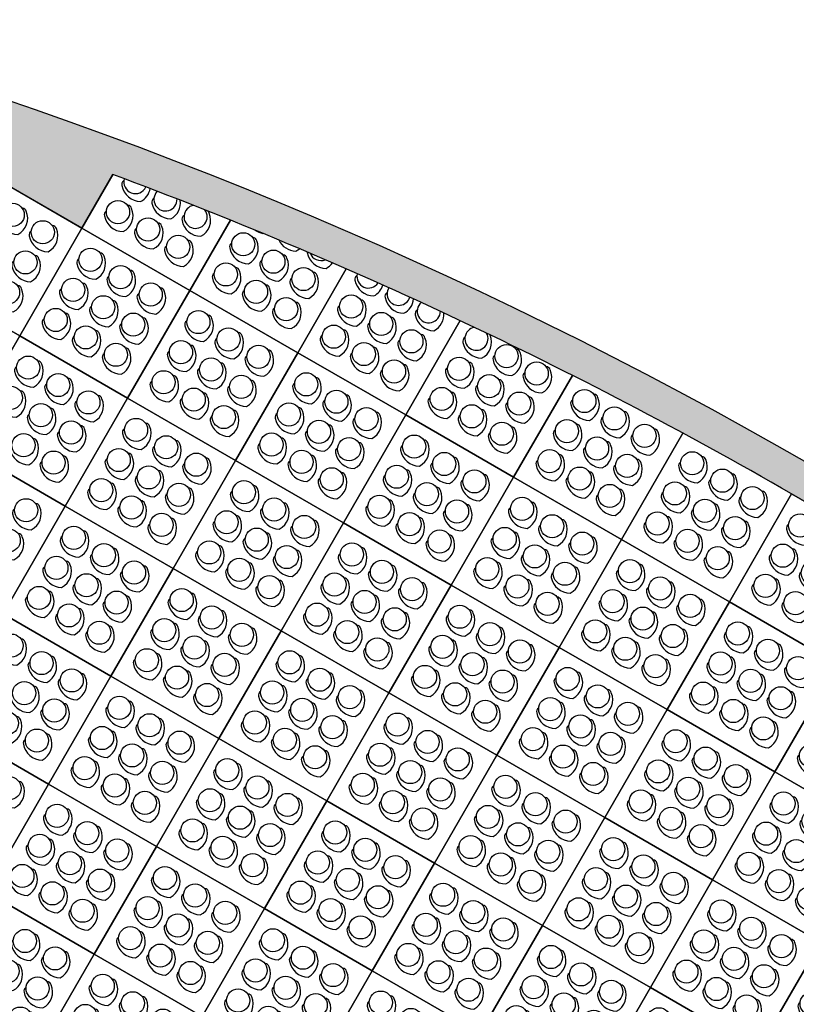
# Paper-space layout 'ACB Basin Access Road Plan' of a CAD drawing. Units: feet. Extents: x 1.5 to 35, y 0.5 to 23.5.
# Drawn here: x 21.5 to 23.8, y 2.9 to 5.7 of the extents above; entities that cross this region are included whole.
import ezdxf

# ---------------------------------------------------------------- set-up
doc = ezdxf.new("R2010")
doc.units = ezdxf.units.FT
doc.header["$MEASUREMENT"] = 0
for name, color, linetype in [('CONCRETE', 5, 'Continuous'), ('ENVIROFLEX', 2, 'Continuous'), ('ENVIROFLEX-PARTIAL', 1, 'Continuous'), ('TEXT', 3, 'Continuous')]:
    doc.layers.add(name, color=color, linetype=linetype)

# ---------------------------------------------------------------- blocks, each defined once
blk = doc.blocks.new('ENVIROFLEX-PLAIN')
blk.add_lwpolyline([(-21.5, 21.5), (0, 21.5), (0, 0), (-21.5, 0)], close=True)
for points in [[(-14.18680642827076, 16.84399589539271), (-14.14180120959827, 16.86494469006266, 0.3176112230285269), (-14.28755637058168, 17.7124436280169, 0.3590105498222217), (-18.45891060358144, 18.45887622223063, 0.3965661432745777), (-17.71244363044639, 14.28755637215545, 0.317611877955764), (-16.86494384577804, 14.14180112395843), (-16.8439951862963, 14.18680609820422)], [(-8.186806428270756, 16.84399589539271), (-8.14180120959827, 16.86494469006266, 0.3176112230285269), (-8.287556370581683, 17.7124436280169, 0.3590105498222217), (-12.45891060358144, 18.45887622223063, 0.3965661432745777), (-11.71244363044639, 14.28755637215545, 0.317611877955764), (-10.86494384577804, 14.14180112395843), (-10.8439951862963, 14.18680609820422)], [(-2.186806428270756, 16.84399589539271), (-2.14180120959827, 16.86494469006266, 0.3176112230285269), (-2.287556370581683, 17.7124436280169, 0.3590105498222217), (-6.458910603581444, 18.45887622223063, 0.3965661432745777), (-5.712443630446387, 14.28755637215545, 0.317611877955764), (-4.864943845778043, 14.14180112395843), (-4.843995186296297, 14.18680609820422)], [(-14.18680642827076, 10.84399589539271), (-14.14180120959827, 10.86494469006266, 0.3176112230285269), (-14.28755637058168, 11.7124436280169, 0.3590105498222217), (-18.45891060358144, 12.45887622223063, 0.3965661432745777), (-17.71244363044639, 8.28755637215545, 0.317611877955764), (-16.86494384577804, 8.14180112395843), (-16.8439951862963, 8.186806098204215)], [(-8.186806428270756, 10.84399589539271), (-8.14180120959827, 10.86494469006266, 0.3176112230285269), (-8.287556370581683, 11.7124436280169, 0.3590105498222217), (-12.45891060358144, 12.45887622223063, 0.3965661432745777), (-11.71244363044639, 8.28755637215545, 0.317611877955764), (-10.86494384577804, 8.14180112395843), (-10.8439951862963, 8.186806098204215)], [(-2.186806428270756, 10.84399589539271), (-2.14180120959827, 10.86494469006266, 0.3176112230285269), (-2.287556370581683, 11.7124436280169, 0.3590105498222217), (-6.458910603581444, 12.45887622223063, 0.3965661432745777), (-5.712443630446387, 8.28755637215545, 0.317611877955764), (-4.864943845778043, 8.14180112395843), (-4.843995186296297, 8.186806098204215)], [(-14.18680642827076, 4.843995895392709), (-14.14180120959827, 4.864944690062657, 0.3176112230285269), (-14.28755637058168, 5.712443628016899, 0.3590105498222217), (-18.45891060358144, 6.458876222230629, 0.3965661432745777), (-17.71244363044639, 2.28755637215545, 0.317611877955764), (-16.86494384577804, 2.14180112395843), (-16.8439951862963, 2.186806098204215)], [(-8.186806428270756, 4.843995895392709), (-8.14180120959827, 4.864944690062657, 0.3176112230285269), (-8.287556370581683, 5.712443628016899, 0.3590105498222217), (-12.45891060358144, 6.458876222230629, 0.3965661432745777), (-11.71244363044639, 2.28755637215545, 0.317611877955764), (-10.86494384577804, 2.14180112395843), (-10.8439951862963, 2.186806098204215)], [(-2.186806428270756, 4.843995895392709), (-2.14180120959827, 4.864944690062657, 0.3176112230285269), (-2.287556370581683, 5.712443628016899, 0.3590105498222217), (-6.458910603581444, 6.458876222230629, 0.3965661432745777), (-5.712443630446387, 2.28755637215545, 0.317611877955764), (-4.864943845778043, 2.14180112395843), (-4.843995186296297, 2.186806098204215)]]:
    blk.add_lwpolyline(points, format="xyb")
for centre in [(-16, 16), (-10, 16), (-4, 16), (-16, 10), (-10, 10), (-4, 10), (-16, 4), (-10, 4), (-4, 4)]:
    blk.add_circle(centre, 2.000000000000023)
blk = doc.blocks.new('Curved_Square_Access_Road_Section_2019_04')
at = {"layer": 'CONCRETE'}
h = blk.add_hatch(dxfattribs=at)
h.set_pattern_fill('AR-CONC', color=9, scale=0.9, angle=82.7518888888889, style=0)
h.set_pattern_definition([(132.7518888888889, (0, 0), (1.374702552401345, 6.332502893134576), [0.675, -7.425]), (77.7518888888889, (0, 0), (-6.873184677210373, -0.3846718314421924), [0.54, -5.94]), (183.2033333488889, (0.1145585398352538, 0.5277085672015743), (-5.498482058194171, 5.947831032710472), [0.5736617279999999, -6.310279008]), (128.9360888888889, (-1.785616397250728, 0.2270992775623302), (2.689618385127194, 9.340471553900505), [1.0125, -11.1375]), (179.3875243788889, (-1.561481268801935, 1.005471578238386), (-7.635705468911766, 9.450846632890496), [0.8604930780000001, -9.465423839999998]), (73.9360528788889, (-1.785616397250728, 0.2270992775623302), (-7.635705465110401, 9.450846626787023), [0.81, -8.910000008999999]), (103.7518888888889, (-1.22566265915688, 1.063132656797111), (4.272400266614449, 4.872062803471373), [0.675, -7.425]), (48.75188888888892, (-1.22566265915688, 1.063132656797111), (-6.197915374017674, 2.995744488680556), [0.54, -5.94]), (154.2033336288889, (-0.8696293059784149, 1.469137887607769), (-1.925515101640624, 7.867807225098415), [0.5736617100000001, -6.310279008]), (120.2518888888889, (0, 0), (-2.958296147936788, 0.4865639537639073), [0, -5.867999999999999, 0, -6.029999999999999, 0, -5.962499999999999]), (90.25188888888889, (0, 0), (-3.222625590515519, 2.796559472522353), [0, -3.438, 0, -5.733000000000001, 0, -2.2725]), (50.25188888888889, (-0.2532156944819982, -1.990962282934561), (0.8075251920405633, 4.740399500866973), [0, -2.25, 0, -7.02, 0, -9.315]), (40.25188888888889, (-0.3667653332631632, -2.883770481559925), (-0.2315397007854112, 5.320402778978318), [0, -2.925, 0, -4.662, 0, -6.615])])
edge = h.paths.add_edge_path()
edge.add_line((202.6266338144487, 539.8018975176329), (202.6266338144487, 545.8018975176329))
edge.add_line((202.6266338144487, 545.8018975176329), (336.3487216299636, 545.8018975176328))
edge.add_arc((336.3487216299631, -235.1981024823674), 781.0000000000002, 60.00000000173452, 89.99999999999989, ccw=False)
edge.add_line((726.8487216094873, 441.1677378851011), (842.6554467068396, 374.3066939808502))
edge.add_line((842.6554467068396, 374.3066939808502), (839.6554467069969, 369.1105415580527))
edge.add_line((839.6554467069969, 369.1105415580527), (723.8487216096448, 435.9715854623037))
edge.add_arc((336.3487216299627, -235.1981024823675), 775.0000000000006, 60.00000000173451, 69.58157200158948)
edge.add_line((606.7256737355619, 491.1085158064151), (601.3814445200635, 481.8520392772303))
edge.add_line((601.3814445200635, 481.8520392772303), (556.1048921108872, 507.9924689968188))
edge.add_arc((336.3487216299648, -235.1981024823683), 775.0000000000007, 73.52742606556563, 76.10624394497115)
edge.add_line((522.4434691732598, 517.1274553294066), (516.1532597938635, 506.2324930932845))
edge.add_line((516.1532597938635, 506.2324930932845), (497.5337136121727, 516.9824930927208))
edge.add_line((497.5337136121727, 516.9824930927208), (492.8487216299638, 508.8678489459149))
edge.add_line((492.8487216299638, 508.8678489459149), (492.8487216299638, 494.8613128998912))
edge.add_line((492.8487216299638, 494.8613128998912), (505.4032597944272, 487.6129469115936))
edge.add_line((505.4032597944272, 487.6129469115936), (492.8487216299638, 465.8678489436604))
edge.add_line((492.8487216299638, 465.8678489436604), (492.8487216299638, 445.2091897504513))
edge.add_line((492.8487216299638, 445.2091897504513), (502.5228059772455, 439.6238545487755))
edge.add_line((502.5228059772455, 439.6238545487755), (492.8487216299638, 422.8678489414053))
edge.add_line((492.8487216299638, 422.8678489414053), (492.8487216299638, 395.5570666010114))
edge.add_line((492.8487216299638, 395.5570666010114), (499.6423521600638, 391.6347621859576))
edge.add_line((499.6423521600638, 391.6347621859576), (492.8487216299638, 379.8678489391509))
edge.add_line((492.8487216299638, 379.8678489391509), (492.8487216299638, 370.7310050262915))
edge.add_line((492.8487216299638, 370.7310050262915), (498.6140143240439, 367.40241173764))
edge.add_arc((333.0462043830232, -247.5232646415614), 636.8251621591944, 70.02000715689712, 74.93056513154028, ccw=False)
edge.add_line((550.6442616405611, 350.9726606886196), (555.5009907051365, 359.3847621876487))
edge.add_line((555.5009907051365, 359.3847621876487), (651.4587854459246, 303.9835035670851))
edge.add_line((651.4587854459246, 303.9835035670851), (764.4054467109427, 238.7737182862165))
edge.add_line((764.4054467109427, 238.7737182862165), (761.4054467111, 233.5775658634191))
edge.add_line((761.4054467111, 233.5775658634191), (648.4587854460818, 298.7873511442876))
edge.add_arc((333.0462043830238, -247.5232646415617), 630.8251621591945, 60.0000000017346, 89.99999999999999)
edge.add_line((333.0462043830239, 383.3018975176328), (202.6266338144486, 383.3018975176329))
edge.add_line((202.6266338144486, 383.3018975176329), (202.6266338144486, 389.3018975176329))
edge.add_line((202.6266338144486, 389.3018975176329), (333.0462043830239, 389.3018975176328))
edge.add_line((333.0462043830239, 389.3018975176328), (443.8487216299636, 389.3018975176328))
edge.add_line((443.8487216299636, 389.3018975176328), (443.8487216299636, 379.5884393879725))
edge.add_arc((333.0462043830245, -247.5232646415616), 636.8251621591944, 76.0240547610934, 79.97999284483728, ccw=False)
edge.add_line((486.8487216299638, 370.4500946932799), (486.8487216299638, 518.3018975176321))
edge.add_line((486.8487216299638, 518.3018975176321), (465.3487216299638, 518.3018975176323))
edge.add_line((465.3487216299638, 518.3018975176323), (465.3487216299673, 528.9903559491894))
edge.add_arc((336.3487216299628, -235.1981024823674), 775.0000000000002, 80.41842800014469, 89.99999999999993)
edge.add_line((336.348721629964, 539.8018975176328), (202.6266338144487, 539.8018975176329))
at = {"layer": 'CONCRETE', "color": 1}
for points in [[(336.3487216299636, 545.8018975176328, -0.1316524975796961), (726.8487216094873, 441.1677378851011)], [(839.6554467069969, 369.1105415580527), (723.8487216096448, 435.9715854623037, 0.04183186974521572), (606.7256737355619, 491.1085158064151), (601.3814445200635, 481.8520392772303), (556.1048921108872, 507.9924689968188, 0.01125269061513795), (522.4434691732598, 517.1274553294066), (516.1532597938635, 506.2324930932845), (497.5337136121727, 516.9824930927208), (492.8487216299638, 508.8678489459149), (492.8487216299638, 494.8613128998912), (505.4032597944272, 487.6129469115936), (492.8487216299638, 465.8678489436604), (492.8487216299638, 445.2091897504513), (502.5228059772455, 439.6238545487755), (492.8487216299638, 422.8678489414053), (492.8487216299638, 395.5570666010114), (499.6423521600638, 391.6347621859576), (492.8487216299638, 379.8678489391509), (492.8487216299638, 370.7310050262915), (498.6140143240439, 367.40241173764, -0.02142963065811582), (550.6442616405611, 350.9726606886196), (555.5009907051365, 359.3847621876487), (651.4587854459246, 303.9835035670851)], [(648.4587854460818, 298.7873511442876, 0.131652497579696), (333.0462043830239, 383.3018975176328)]]:
    blk.add_lwpolyline(points, format="xyb", dxfattribs=at)
at = {"layer": 'ENVIROFLEX-PARTIAL'}
for points in [[(627.0050623410245, 483.2334472177107), (620.0009907017542, 471.1020392777941), (601.3814445200633, 481.8520392772305), (606.7256737355619, 491.1085158064151)], [(622.6528914253779, 484.9789051746104), (622.6253692034225, 484.9596058091886)], [(646.9773402505923, 474.8264473001315), (638.6205368834451, 460.3520392783578), (620.0009907017542, 471.1020392777941), (627.0050623410245, 483.2334472177107)], [(666.6457349720052, 465.8931062610652), (657.240083065136, 449.6020392789216), (638.6205368834451, 460.3520392783579), (646.9773402505923, 474.8264473001315)], [(686.0127178873649, 456.4377046598771), (675.8596292468269, 438.8520392794853), (657.240083065136, 449.6020392789216), (666.6457349720052, 465.8931062610652)], [(705.0800338238096, 446.4632646258211), (694.4791754285178, 428.102039280049), (675.8596292468269, 438.8520392794853), (686.0127178873649, 456.4377046598771)], [(723.848721609643, 435.9715854623047), (723.848721609645, 435.9715854623035), (713.0987216102087, 417.3520392806126), (694.4791754285178, 428.1020392800489), (705.0800338238097, 446.4632646258211)]]:
    blk.add_lwpolyline(points, dxfattribs=at)
for points in [[(608.6032764921623, 489.9870063207348), (608.5538264321539, 489.9913667417068, 0.3176112230285269), (608.2563046353455, 489.1845335512573, 0.3590105498222217), (611.4955870722829, 486.4524268460537, 0.2371822404193238), (613.1446335112997, 488.6865728394545, 0.2371822404193238)], [(613.7994289149597, 486.9870063208922), (613.7499788549513, 486.9913667418641, 0.3176112230285269), (613.452457058143, 486.1845335514146, 0.3590105498222217), (616.6917394950804, 483.452426846211, 0.323770976835814), (618.350279147813, 486.6745466445456, 0.323770976835814)], [(605.6032764923195, 484.7908538979374), (605.5538264323112, 484.7952143189093, 0.3176112230285269), (605.2563046355028, 483.9883811284599, 0.3590105498222217), (608.4955870724402, 481.2562744232563, 0.3965661432745777), (609.9347876355362, 485.2419768673428, 0.317611877955764), (609.2737089163934, 485.7919545073304), (609.2330643579849, 485.7634533860765)], [(618.9955813377571, 483.9870063210495), (618.9461312777488, 483.9913667420214, 0.3176112230285269), (618.6486094809404, 483.184533551572, 0.3590105498222217), (621.8878919178778, 480.4524268463683, 0.3965661432745777), (623.3270924809738, 484.4381292904548, 0.1446343777349979), (623.1067052673764, 484.7983272450344, 0.1446343777349979)], [(610.799428915117, 481.7908538980947), (610.7499788551087, 481.7952143190666, 0.3176112230285269), (610.4524570583003, 480.9883811286172, 0.3590105498222217), (613.6917394952377, 478.2562744234136, 0.3965661432745777), (615.1309400583335, 482.2419768675001, 0.317611877955764), (614.4698613391909, 482.7919545074877), (614.4292167807823, 482.7634533862339)], [(631.228802174893, 481.5101632002714, 0.1127028381508269), (632.5996455130922, 480.9446138098482)], [(615.9955813379145, 478.790853898252), (615.9461312779061, 478.7952143192239, 0.3176112230285269), (615.6486094810978, 477.9883811287745, 0.3590105498222217), (618.8878919180352, 475.2562744235709, 0.3965661432745777), (620.327092481131, 479.2419768676574, 0.317611877955764), (619.6660137619882, 479.7919545076451), (619.6253692035798, 479.7634533863912)], [(627.2228226738532, 479.2370063212986), (627.1733726138448, 479.2413667422705, 0.3176112230285269), (626.8758508170364, 478.4345335518211, 0.3590105498222217), (630.1151332539738, 475.7024268466174, 0.3965661432745777), (631.5543338170697, 479.688129290704, 0.317611877955764), (630.893255097927, 480.2381069306916), (630.8526105395185, 480.2096058094377)], [(635.3372304834984, 479.8060035013256, 0.2869942101499132), (638.311285676614, 477.8985792695722, 0.05878006280182085), (638.9145647231794, 478.2995573549243)], [(640.2483520011588, 477.7324794540866, 0.03483388559872277), (640.268155662474, 477.6306859749332, 0.3590105498222217), (643.5074380994114, 474.8985792697295, 0.1202857780709704), (644.6207201543612, 475.8527922683347)], [(632.4189750966506, 476.2370063214559), (632.3695250366422, 476.2413667424278, 0.3176112230285269), (632.0720032398339, 475.4345335519783, 0.3590105498222217), (635.3112856767713, 472.7024268467748, 0.3965661432745777), (636.7504862398672, 476.6881292908612, 0.317611877955764), (636.0894075207244, 477.2381069308489), (636.048762962316, 477.2096058095951)], [(624.2228226740104, 474.0408538985011), (624.1733726140021, 474.045214319473, 0.3176112230285269), (623.8758508171937, 473.2383811290236, 0.3590105498222217), (627.1151332541311, 470.50627442382, 0.3965661432745777), (628.5543338172271, 474.4919768679065, 0.317611877955764), (627.8932550980843, 475.0419545078942), (627.8526105396758, 475.0134533866403)], [(637.615127519448, 473.2370063216132), (637.5656774594397, 473.2413667425851, 0.3176112230285269), (637.2681556626313, 472.4345335521357, 0.3590105498222217), (640.5074380995687, 469.702426846932, 0.3965661432745777), (641.9466386626647, 473.6881292910185, 0.317611877955764), (641.2855599435219, 474.2381069310063), (641.2449153851134, 474.2096058097524)], [(648.8423688553868, 473.6831587446597), (648.7929187953785, 473.6875191656317, 0.3176112230285269), (648.4953969985701, 472.8806859751822, 0.3590105498222217), (651.7346794355075, 470.1485792699786, 0.2061215327255047), (653.3005635807648, 472.0264233112411, 0.2061215327255047)], [(629.4189750968079, 471.0408538986584), (629.3695250367996, 471.0452143196303, 0.3176112230285269), (629.0720032399912, 470.2383811291809, 0.3590105498222217), (632.3112856769286, 467.5062744239773, 0.3965661432745777), (633.7504862400244, 471.4919768680638, 0.317611877955764), (633.0894075208818, 472.0419545080514), (633.0487629624732, 472.0134533867976)], [(645.8423688555441, 468.4870063218623), (645.7929187955357, 468.4913667428342, 0.3176112230285269), (645.4953969987273, 467.6845335523848, 0.3590105498222217), (648.7346794356647, 464.9524268471811, 0.3965661432745777), (650.1738799987606, 468.9381292912677, 0.317611877955764), (649.5128012796179, 469.4881069312553), (649.4721567212094, 469.4596058100014)], [(654.0385212781842, 470.683158744817), (653.9890712181758, 470.687519165789, 0.3176112230285269), (653.6915494213675, 469.8806859753395, 0.3590105498222217), (656.9308318583049, 467.1485792701359, 0.25792278178446), (658.6114391887559, 469.6222582278085, 0.25792278178446)], [(634.6151275196054, 468.0408538988157), (634.565677459597, 468.0452143197876, 0.3176112230285269), (634.2681556627887, 467.2383811293382, 0.3590105498222217), (637.5074380997261, 464.5062744241346, 0.3965661432745777), (638.9466386628219, 468.4919768682211, 0.317611877955764), (638.2855599436791, 469.0419545082088), (638.2449153852707, 469.0134533869549)], [(659.2346737009817, 467.6831587449744), (659.1852236409733, 467.6875191659462, 0.3176112230285269), (658.8877018441649, 466.8806859754968, 0.3590105498222217), (662.1269842811023, 464.1485792702932, 0.3106784379294752), (663.8041657922485, 467.2247986879181, 0.3106784379294752)], [(651.0385212783415, 465.4870063220196), (650.9890712183332, 465.4913667429915, 0.3176112230285269), (650.6915494215248, 464.6845335525421, 0.3590105498222217), (653.9308318584622, 461.9524268473385, 0.3965661432745777), (655.3700324215581, 465.938129291425, 0.317611877955764), (654.7089537024153, 466.4881069314126), (654.6683091440069, 466.4596058101588)], [(642.8423688557014, 463.2908538990648), (642.792918795693, 463.2952143200367, 0.3176112230285269), (642.4953969988846, 462.4883811295873, 0.3590105498222217), (645.734679435822, 459.7562744243837, 0.3965661432745777), (647.173879998918, 463.7419768684702, 0.317611877955764), (646.5128012797752, 464.2919545084579), (646.4721567213667, 464.263453387204)], [(656.234673701139, 462.4870063221769), (656.1852236411306, 462.4913667431488, 0.3176112230285269), (655.8877018443222, 461.6845335526994, 0.3590105498222217), (659.1269842812596, 458.9524268474958, 0.3965661432745777), (660.5661848443556, 462.9381292915822, 0.317611877955764), (659.9051061252128, 463.48810693157), (659.8644615668043, 463.4596058103161)], [(667.4619150370777, 462.9331587452235), (667.4124649770694, 462.9375191661954, 0.3176112230285269), (667.114943180261, 462.130685975746, 0.3590105498222217), (670.3542256171984, 459.3985792705423, 0.3965661432745777), (671.7934261802942, 463.3842817146288, 0.02524940773751141), (671.7703175805326, 463.4558554753423, 0.02524940773751141)], [(648.0385212784988, 460.2908538992222), (647.9890712184905, 460.2952143201941, 0.3176112230285269), (647.6915494216821, 459.4883811297447, 0.3590105498222217), (650.9308318586195, 456.756274424541, 0.3965661432745777), (652.3700324217153, 460.7419768686275, 0.317611877955764), (651.7089537025727, 461.2919545086152), (651.6683091441641, 461.2634533873613)], [(672.6580674598752, 459.9331587453808), (672.6086173998667, 459.9375191663527, 0.3176112230285269), (672.3110956030584, 459.1306859759032, 0.3590105498222217), (675.5503780399958, 456.3985792706997, 0.3965661432745777), (676.9895786030917, 460.3842817147861, 0.317611877955764), (676.3284998839489, 460.9342593547738), (676.2878553255405, 460.9057582335199)], [(653.2346737012963, 457.2908538993794), (653.185223641288, 457.2952143203514, 0.3176112230285269), (652.8877018444796, 456.4883811299019, 0.3590105498222217), (656.126984281417, 453.7562744246983, 0.3965661432745777), (657.5661848445128, 457.7419768687848, 0.317611877955764), (656.90510612537, 458.2919545087725), (656.8644615669616, 458.2634533875186)], [(664.461915037235, 457.737006322426), (664.4124649772266, 457.7413667433979, 0.3176112230285269), (664.1149431804182, 456.9345335529485, 0.3590105498222217), (667.3542256173556, 454.2024268477448, 0.3965661432745777), (668.7934261804515, 458.1881292918314, 0.317611877955764), (668.1323474613088, 458.7381069318191), (668.0917029029004, 458.7096058105652)], [(677.8542198826726, 456.9331587455381), (677.8047698226642, 456.93751916651, 0.3176112230285269), (677.5072480258558, 456.1306859760606, 0.3590105498222217), (680.7465304627932, 453.3985792708569, 0.3965661432745777), (682.1857310258891, 457.3842817149434, 0.317611877955764), (681.5246523067464, 457.9342593549311), (681.484007748338, 457.9057582336773)], [(669.6580674600324, 454.7370063225833), (669.6086174000241, 454.7413667435552, 0.3176112230285269), (669.3110956032157, 453.9345335531058, 0.3590105498222217), (672.5503780401531, 451.2024268479022, 0.3965661432745777), (673.989578603249, 455.1881292919887, 0.317611877955764), (673.3284998841062, 455.7381069319763), (673.2878553256978, 455.7096058107225)], [(661.4619150373923, 452.5408538996285), (661.4124649773839, 452.5452143206005, 0.3176112230285269), (661.1149431805756, 451.738381130151, 0.3590105498222217), (664.354225617513, 449.0062744249474, 0.3965661432745777), (665.7934261806089, 452.9919768690339, 0.317611877955764), (665.1323474614661, 453.5419545090216), (665.0917029030576, 453.5134533877677)], [(674.8542198828299, 451.7370063227406), (674.8047698228215, 451.7413667437125, 0.3176112230285269), (674.5072480260131, 450.9345335532631, 0.3590105498222217), (677.7465304629505, 448.2024268480595, 0.3965661432745777), (679.1857310260465, 452.188129292146, 0.317611877955764), (678.5246523069037, 452.7381069321337), (678.4840077484952, 452.7096058108798)], [(686.0814612187686, 452.1831587457872), (686.0320111587603, 452.1875191667591, 0.3176112230285269), (685.7344893619519, 451.3806859763097, 0.3590105498222217), (688.9737717988893, 448.648579271106, 0.3965661432745777), (690.4129723619851, 452.6342817151925, 0.317611877955764), (689.7518936428423, 453.1842593551802), (689.7112490844339, 453.1557582339263)], [(666.6580674601897, 449.5408538997859), (666.6086174001814, 449.5452143207577, 0.3176112230285269), (666.311095603373, 448.7383811303084, 0.3590105498222217), (669.5503780403104, 446.0062744251047, 0.3965661432745777), (670.9895786034062, 449.9919768691912, 0.317611877955764), (670.3284998842636, 450.5419545091789), (670.287855325855, 450.513453387925)], [(691.2776136415661, 449.1831587459445), (691.2281635815576, 449.1875191669164, 0.3176112230285269), (690.9306417847494, 448.380685976467, 0.3590105498222217), (694.1699242216868, 445.6485792712633, 0.3965661432745777), (695.6091247847826, 449.6342817153499, 0.317611877955764), (694.9480460656398, 450.1842593553375), (694.9074015072314, 450.1557582340836)], [(671.8542198829872, 446.5408538999432), (671.8047698229789, 446.5452143209151, 0.3176112230285269), (671.5072480261705, 445.7383811304657, 0.3590105498222217), (674.7465304631079, 443.006274425262, 0.3965661432745777), (676.1857310262037, 446.9919768693485, 0.317611877955764), (675.5246523070609, 447.5419545093362), (675.4840077486525, 447.5134533880823)], [(683.0814612189259, 446.9870063229897), (683.0320111589175, 446.9913667439616, 0.3176112230285269), (682.7344893621091, 446.1845335535122, 0.3590105498222217), (685.9737717990465, 443.4524268483086, 0.3965661432745777), (687.4129723621425, 447.4381292923951, 0.317611877955764), (686.7518936429997, 447.9881069323828), (686.7112490845913, 447.9596058111289)], [(696.4737660643635, 446.1831587461018), (696.4243160043551, 446.1875191670737, 0.3176112230285269), (696.1267942075467, 445.3806859766242, 0.3590105498222217), (699.3660766444841, 442.6485792714207, 0.3965661432745777), (700.80527720758, 446.6342817155071, 0.317611877955764), (700.1441984884373, 447.1842593554948), (700.1035539300289, 447.155758234241)], [(688.2776136417233, 443.9870063231471), (688.228163581715, 443.9913667441189, 0.3176112230285269), (687.9306417849066, 443.1845335536695, 0.3590105498222217), (691.169924221844, 440.4524268484659, 0.3965661432745777), (692.6091247849399, 444.4381292925524, 0.317611877955764), (691.9480460657971, 444.9881069325401), (691.9074015073887, 444.9596058112862)], [(680.0814612190832, 441.7908539001922), (680.0320111590748, 441.7952143211642, 0.3176112230285269), (679.7344893622665, 440.9883811307147, 0.3590105498222217), (682.9737717992039, 438.2562744255112, 0.3965661432745777), (684.4129723622998, 442.2419768695976, 0.317611877955764), (683.751893643157, 442.7919545095853), (683.7112490847485, 442.7634533883314)], [(693.4737660645208, 440.9870063233043), (693.4243160045124, 440.9913667442763, 0.3176112230285269), (693.126794207704, 440.1845335538268, 0.3590105498222217), (696.3660766446415, 437.4524268486232, 0.3965661432745777), (697.8052772077374, 441.4381292927097, 0.317611877955764), (697.1441984885946, 441.9881069326974), (697.1035539301861, 441.9596058114435)], [(704.7010074004595, 441.4331587463508), (704.6515573404512, 441.4375191673227, 0.3176112230285269), (704.3540355436428, 440.6306859768733, 0.3590105498222217), (707.5933179805802, 437.8985792716696, 0.3965661432745777), (709.032518543676, 441.8842817157561, 0.317611877955764), (708.3714398245332, 442.4342593557438), (708.3307952661248, 442.40575823449)], [(685.2776136418806, 438.7908539003496), (685.2281635818723, 438.7952143213215, 0.3176112230285269), (684.9306417850639, 437.9883811308721, 0.3590105498222217), (688.1699242220013, 435.2562744256684, 0.3965661432745777), (689.6091247850972, 439.2419768697549, 0.317611877955764), (688.9480460659545, 439.7919545097426), (688.907401507546, 439.7634533884888)], [(709.897159823257, 438.4331587465081), (709.8477097632485, 438.43751916748, 0.3176112230285269), (709.5501879664403, 437.6306859770306, 0.3590105498222217), (712.7894704033777, 434.898579271827, 0.3965661432745777), (714.2286709664735, 438.8842817159135, 0.317611877955764), (713.5675922473307, 439.4342593559011), (713.5269476889223, 439.4057582346472)], [(701.7010074006168, 436.2370063235533), (701.6515573406084, 436.2413667445252, 0.3176112230285269), (701.3540355438, 435.4345335540758, 0.3590105498222217), (704.5933179807374, 432.7024268488722, 0.3965661432745777), (706.0325185438334, 436.6881292929587, 0.317611877955764), (705.3714398246906, 437.2381069329464), (705.3307952662822, 437.2096058116925)], [(690.4737660646781, 435.7908539005069), (690.4243160046698, 435.7952143214788, 0.3176112230285269), (690.1267942078614, 434.9883811310294, 0.3590105498222217), (693.3660766447988, 432.2562744258257, 0.3965661432745777), (694.8052772078946, 436.2419768699123, 0.317611877955764), (694.1441984887518, 436.7919545098999), (694.1035539303434, 436.763453388646)], [(715.0933122460544, 435.4331587466654), (715.043862186046, 435.4375191676373, 0.3176112230285269), (714.7463403892376, 434.6306859771879, 0.3590105498222217), (717.985622826175, 431.8985792719843, 0.3965661432745777), (719.424823389271, 435.8842817160707, 0.317611877955764), (718.7637446701282, 436.4342593560584), (718.7231001117198, 436.4057582348046)], [(706.8971598234142, 433.2370063237106), (706.8477097634059, 433.2413667446825, 0.3176112230285269), (706.5501879665975, 432.4345335542331, 0.3590105498222217), (709.7894704035349, 429.7024268490295, 0.3965661432745777), (711.2286709666308, 433.688129293116, 0.317611877955764), (710.567592247488, 434.2381069331037), (710.5269476890796, 434.2096058118498)], [(698.7010074007741, 431.0408539007558), (698.6515573407657, 431.0452143217278, 0.3176112230285269), (698.3540355439574, 430.2383811312783, 0.3590105498222217), (701.5933179808948, 427.5062744260748, 0.3965661432745777), (703.0325185439907, 431.4919768701612, 0.317611877955764), (702.3714398248479, 432.0419545101489), (702.3307952664394, 432.013453388895)], [(712.0933122462117, 430.2370063238679), (712.0438621862033, 430.2413667448399, 0.3176112230285269), (711.746340389395, 429.4345335543904, 0.3590105498222217), (714.9856228263324, 426.7024268491868, 0.3965661432745777), (716.4248233894283, 430.6881292932733, 0.317611877955764), (715.7637446702855, 431.238106933261), (715.723100111877, 431.2096058120071)], [(703.8971598235715, 428.0408539009132), (703.8477097635632, 428.0452143218851, 0.3176112230285269), (703.5501879667548, 427.2383811314357, 0.3590105498222217), (706.7894704036922, 424.506274426232, 0.3965661432745777), (708.2286709667881, 428.4919768703185, 0.317611877955764), (707.5675922476454, 429.0419545103062), (707.5269476892369, 429.0134533890524)], [(709.093312246369, 425.0408539010705), (709.0438621863607, 425.0452143220424, 0.3176112230285269), (708.7463403895523, 424.238381131593, 0.3590105498222217), (711.9856228264897, 421.5062744263893, 0.3965661432745777), (713.4248233895855, 425.4919768704759, 0.317611877955764), (712.7637446704427, 426.0419545104635), (712.7231001120343, 426.0134533892096)]]:
    blk.add_lwpolyline(points, format="xyb", dxfattribs=at)
for centre in [(607.5955461351174, 484.615178998233), (612.7916985579149, 481.6151789983903), (629.215092316651, 479.0613314215942), (617.9878509807123, 478.6151789985476), (634.4112447394484, 476.0613314217514), (626.2150923168083, 473.8651789987967), (639.6073971622459, 473.0613314219087), (631.4112447396058, 470.865178998954), (636.6073971624032, 467.8651789991113), (647.8346384983419, 468.3113314221579), (653.0307909211393, 465.3113314223152), (644.8346384984992, 463.1151789993604), (658.2269433439368, 462.3113314224724), (650.0307909212967, 460.1151789995177), (674.650337102673, 459.7574838456763), (655.2269433440941, 457.115178999675), (666.4541846800328, 457.5613314227216), (679.8464895254704, 456.7574838458336), (671.6503371028302, 454.5613314228789), (663.4541846801901, 452.3651789999241), (688.0737308615664, 452.0074838460827), (676.8464895256277, 451.5613314230362), (668.6503371029876, 449.3651790000814), (693.2698832843639, 449.0074838462401), (685.0737308617237, 446.8113314232853), (673.846489525785, 446.3651790002388), (698.4660357071613, 446.0074838463973), (690.2698832845211, 443.8113314234426), (682.073730861881, 441.6151790004878), (695.4660357073186, 440.8113314235999), (706.6932770432574, 441.2574838466463), (687.2698832846785, 438.6151790006451), (711.8894294660548, 438.2574838468037), (692.466035707476, 435.6151790008025), (703.6932770434146, 436.0613314238489), (717.0855818888522, 435.257483846961), (708.889429466212, 433.0613314240062), (700.6932770435719, 430.8651790010514), (714.0855818890095, 430.0613314241635), (705.8894294663694, 427.8651790012087), (711.0855818891669, 424.8651790013661)]:
    blk.add_circle(centre, 2.000000000000023, dxfattribs=at)
for centre, start, end in [((610.59554613496, 489.8113314210304), 163.5156045352426, 335.0444868436475), ((615.7916985577575, 486.8113314211877), 135.3387174246154, 2.34491169923656), ((620.987850980555, 483.811331421345), 100.2689301000581, 36.53614624320642), ((642.6073971620885, 478.2574838447062), 201.669747296019, 291.8663285437891), ((650.8346384981846, 473.5074838449553), 166.1731226612996, 325.9686632550925), ((656.0307909209821, 470.5074838451126), 148.1388535122031, 343.1204388142176), ((661.2269433437795, 467.5074838452699), 130.7725743147685, 359.6028825500717), ((669.4541846798755, 462.757483845519), 99.94530251876891, 29.02825415253838)]:
    blk.add_arc(centre, 2.000000000000023, start, end, dxfattribs=at)
at = {"layer": 'ENVIROFLEX', "rotation": 150.0000000017346}
for p in [(582.7618983383726, 492.6020392766667), (601.3814445200635, 481.8520392772303), (572.0118983389362, 473.9824930949758), (620.0009907017544, 471.102039277794), (590.6314445206272, 463.2324930955394), (638.6205368834453, 460.3520392783577), (609.2509907023181, 452.4824930961031), (657.2400830651362, 449.6020392789214), (579.8814445211908, 444.6129469138485), (627.870536884009, 441.7324930966668), (675.8596292468271, 438.8520392794852), (723.848721609645, 435.9715854623034), (598.5009907028817, 433.8629469144122), (646.4900830656999, 430.9824930972305), (694.479175428518, 428.1020392800488), (617.1205368845726, 423.1129469149759), (665.1096292473908, 420.2324930977942), (713.0987216102088, 417.3520392806125), (587.7509907034455, 415.2434007327212), (635.7400830662635, 412.3629469155396), (683.7291754290817, 409.4824930983578), (731.7182677918997, 406.6020392811762), (606.3705368851364, 404.4934007332849), (654.3596292479544, 401.6129469161033), (702.3487216107726, 398.7324930989216), (577.0009907040092, 396.6238545510302), (624.9900830668273, 393.7434007338486), (672.9791754296454, 390.8629469166669), (720.9682677924635, 387.9824930994853), (595.6205368857001, 385.8738545515939), (643.6096292485182, 382.9934007344123), (691.5987216113363, 380.1129469172307), (614.240083067391, 375.1238545521576), (662.2291754302091, 372.2434007349759), (710.2182677930272, 369.3629469177944), (584.8705368862637, 367.2543083699032), (632.8596292490819, 364.3738545527214), (680.8487216119, 361.4934007355398), (728.8378139747181, 358.6129469183581), (603.4900830679546, 356.504308370467), (651.4791754307728, 353.623854553285), (699.4682677935909, 350.7434007361035)]:
    blk.add_blockref('ENVIROFLEX-PLAIN', p, dxfattribs=at)

psp = doc.layouts.new('ACB Basin Access Road Plan')

# ---------------------------------------------------------------- block references
at = {"layer": 'TEXT', "xscale": 0.01666666666666667, "yscale": 0.01666666666666667, "zscale": 0.01666666666666667}
psp.add_blockref('Curved_Square_Access_Road_Section_2019_04', (11.69540164172361, -2.932399863682905), dxfattribs=at)

doc.saveas('drawing.dxf')
